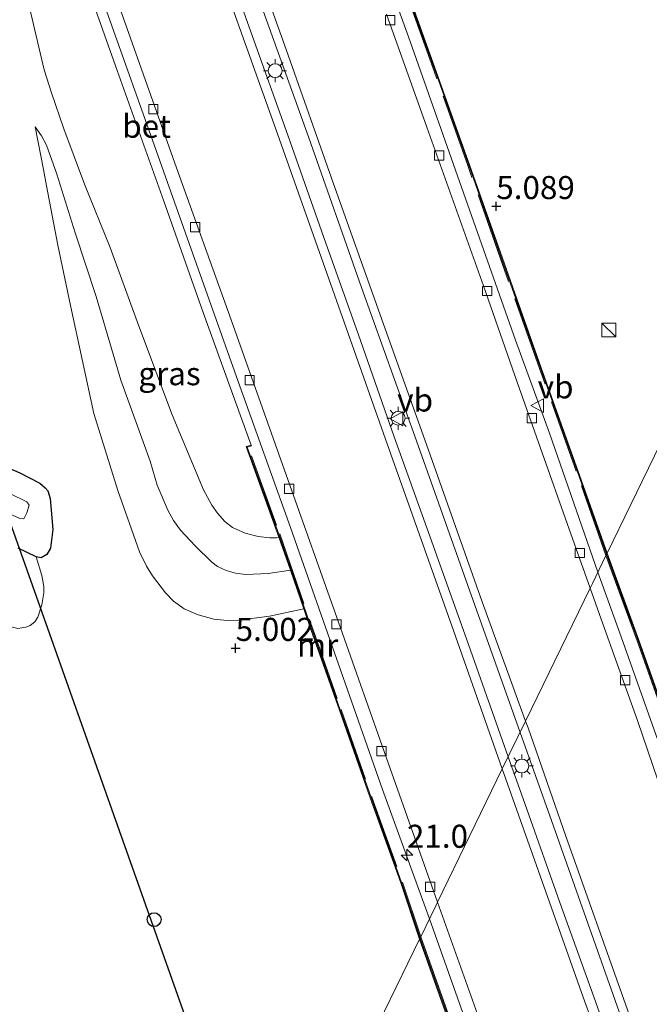
# Model space of a CAD drawing. Units: metres. Extents: x 59997 to 70012, y 437500 to 443753.
# Drawn here: x 61917 to 61986, y 438927 to 439034 of the extents above; entities that cross this region are included whole.
import ezdxf
from ezdxf.enums import TextEntityAlignment as Align

# ---------------------------------------------------------------- set-up
doc = ezdxf.new("R2010")
doc.units = ezdxf.units.M
doc.linetypes.add('IE-TERREINAFSCHEIDING', pattern=[10, 8, -2])
doc.layers.get('0').update_dxf_attribs({"lineweight": 25})
for name, color, linetype, lineweight in [('B-ME-AM-KILOMETR-S-B1', 7, 'Continuous', 18), ('B-ME-BV-GELEIDECONSTRUCTIE-GELEIDERAIL-L-B1', 213, 'BV-GELEIDERAIL', 18), ('B-ME-GW-KRUINLIJN-L-B1', 93, 'Continuous', 18), ('B-ME-GW-TEENLIJN-L-B1', 93, 'Continuous', 18), ('B-ME-IE-GRASLAND-GV-B6', 93, 'Continuous', 18), ('B-ME-IE-HULPGEOMETRIE-L-B1', 53, 'Continuous', 18), ('B-ME-IE-INRICHTINGSELEMENT-S-B1', 253, 'Continuous', 18), ('B-ME-IE-MEUBILAIR_WEGMEUBILAIR-LICHTMAST-S-B1', 8, 'Continuous', 18), ('B-ME-IE-TERREINAFSCHEIDING-RASTERHEKWERK-L-B1', 8, 'IE-TERREINAFSCHEIDING', 18), ('B-ME-MW-MUUR-GV-B6', 8, 'IE-TERREINAFSCHEIDING-KUNSTMATIG', 18), ('B-ME-OG-WATER-GV-B6', 153, 'Continuous', 18), ('B-ME-VH-VERH_SOORT-BETON-OVERIG-GV-B6', 8, 'IE-TERREINAFSCHEIDING-NATUURLIJK-HOUTWAL', 18), ('B-ME-VH-VERH_SOORT-BITUMEN-GV-B6', 8, 'IE-TERREINAFSCHEIDING-NATUURLIJK-HOUTWAL', 18), ('B-ME-VV-KOLK-S-B1', 8, 'Continuous', 18), ('B-ME-VW-MEUBILAIR_WEGMEUBILAIR-VERKEERSBORD-S-B1', 8, 'Continuous', 18)]:
    doc.layers.add(name, color=color, linetype=linetype, lineweight=lineweight)
for name, color, linetype in [('B-ME-GW-HOOGTEPUNT-S-B1', 10, 'Continuous'), ('B-ME-GW-INSTEEKWATERGANG-L-B1', 10, 'Continuous'), ('B-ME-KL-ELEKTRICITEIT-HOOGSP-L-B1', 10, 'Continuous'), ('B-ME-KL-KABEL-HOOGSPANNINGSMAST-S-B1', 10, 'Continuous')]:
    doc.layers.add(name, color=color, linetype=linetype)
doc.styles.add('NLCS-ISO', font='NLCS-ISO.TTF')
doc.linetypes.add('BV-GELEIDERAIL', pattern='A,10,-3,[108,NLCS.SHX,S=1,R=0,X=0,Y=0],-3', length=16)
doc.linetypes.add('IE-TERREINAFSCHEIDING-KUNSTMATIG', pattern='A,4,[82,NLCS.SHX,S=0.75,R=90,X=0,Y=0],4,-2', length=10)
doc.linetypes.add('IE-TERREINAFSCHEIDING-NATUURLIJK-HOUTWAL', pattern='A,7,-1.5,[67,NLCS.SHX,S=0.75,R=45,X=0,Y=0],-1.5,7,-1.5,[70,NLCS.SHX,S=0.75,R=0,X=0,Y=0],-1.5', length=20)

# ---------------------------------------------------------------- blocks, each defined once
blk = doc.blocks.new('hecto')
for p, q in [((0, 0.625), (-0.625, 0)), ((0, -0.625), (0, 0.625)), ((-0.625, 0), (0.625, 0)), ((0.625, 0), (0, -0.625))]:
    blk.add_line(p, q)
blk = doc.blocks.new('hoogtepunt')
for p, q in [((-0.5, 0), (0.5, 0)), ((0, 0.5), (0, -0.5))]:
    blk.add_line(p, q)
blk = doc.blocks.new('dtb')
blk.add_circle((0, 0), 0.75)
blk = doc.blocks.new('kast')
blk.add_line((-0.75, -0.75), (0.75, 0.75))
blk.add_lwpolyline([(-0.75, 0.75), (0.75, 0.75), (0.75, -0.75), (-0.75, -0.75)], close=True)
blk = doc.blocks.new('lantaarnpaal')
for p, q in [((0, 0.75), (0, 1.25)), ((-0.75, 0), (-1.25, 0)), ((-0.88, 0.88), (-0.53, 0.53)), ((0.53, 0.53), (0.88, 0.88)), ((0.75, 0), (1.25, 0)), ((-0.53, -0.53), (-0.88, -0.88)), ((0, -0.75), (0, -1.25)), ((0.53, -0.53), (0.88, -0.88))]:
    blk.add_line(p, q)
blk.add_circle((0, 0), 0.75)
blk = doc.blocks.new('kolk')
blk.add_lwpolyline([(-0.5, -0.5), (0.5, -0.5), (0.5, 0.5), (-0.5, 0.5)], close=True)
blk = doc.blocks.new('verkeersbord')
for p, q in [((0, 0.75), (-0.75, -0.625)), ((0.75, -0.625), (0, 0.75)), ((-0.75, -0.625), (0.75, -0.625))]:
    blk.add_line(p, q)

msp = doc.modelspace()

# ---------------------------------------------------------------- linework, layer by layer
at = {"layer": 'B-ME-BV-GELEIDECONSTRUCTIE-GELEIDERAIL-L-B1'}
for points in [[(61971.71, 438956.563, 11.128), (61966.041, 438972.474, 10.639), (61960.483, 438988.17, 10.084), (61954.512, 439004.797, 9.61), (61948.763, 439021.119, 8.95), (61943.541, 439035.69, 8.455), (61936.616, 439055.246, 7.79), (61931.217, 439070.376, 7.219), (61926.233, 439084.482, 6.887), (61922.653, 439094.503, 6.724), (61918.245, 439106.863, 6.593), (61912.751, 439122.436, 6.472), (61908.022, 439135.761, 6.392), (61901.833, 439153.151, 6.262), (61897.432, 439165.463, 6.291), (61893.096, 439177.621, 6.232), (61888.946, 439189.43, 6.241), (61885.277, 439199.585, 6.228)], [(61970.417, 438953.902, 11.086), (61966.105, 438966.079, 10.767), (61962.101, 438977.328, 10.422), (61958.071, 438988.589, 10.053), (61954.155, 438999.766, 9.65), (61950.431, 439010.223, 9.251), (61946.542, 439021.296, 8.856), (61942.507, 439032.514, 8.549), (61938.879, 439042.818, 8.192), (61934.894, 439054.043, 7.76), (61931.359, 439063.966, 7.382), (61927.575, 439074.682, 7.083), (61923.684, 439085.525, 6.861), (61920.006, 439095.853, 6.6), (61916.353, 439106.139, 6.533), (61912.186, 439117.818, 6.39), (61907.175, 439131.706, 6.374), (61902.759, 439144.178, 6.252), (61898.612, 439155.449, 6.273), (61894.309, 439166.811, 6.252), (61890.466, 439176.728, 6.252), (61886.559, 439186.706, 6.231), (61882.226, 439197.683, 6.243)], [(61961.888, 438936.353, 11.216), (61956.79, 438950.381, 10.938), (61952.263, 438963.236, 10.477), (61946.817, 438978.767, 9.98), (61941.127, 438994.611, 9.397), (61936.213, 439008.451, 8.922), (61931.047, 439023.001, 8.403), (61925.336, 439039.091, 7.799), (61919.333, 439055.931, 7.275), (61914.381, 439070.064, 6.918), (61909.338, 439084.005, 6.578), (61904.046, 439098.951, 6.341), (61898.475, 439114.757, 6.195), (61892.862, 439129.856, 6.017), (61888.281, 439142.454, 5.655), (61885.201, 439150.4, 5.158)], [(61917.564, 439150.512, 5.94), (61919.693, 439144.273, 6.152), (61921.902, 439138.009, 6.232), (61924.768, 439129.766, 6.253), (61927.801, 439121.35, 6.332), (61930.977, 439112.382, 6.336), (61933.912, 439104.118, 6.52), (61937.293, 439094.697, 6.646), (61942.042, 439081.186, 6.883), (61946.809, 439067.96, 7.358), (61950.854, 439056.556, 7.69), (61955.194, 439044.232, 8.131), (61959.79, 439031.454, 8.587), (61965.13, 439016.273, 9.139), (61971.221, 438999.072, 9.71), (61974.905, 438989.004, 10.046), (61980.158, 438973.946, 10.433)], [(62046.902, 438786.947, 13.058), (62043.73, 438795.857, 13.049), (62039.142, 438808.158, 13.016), (62033.519, 438824.129, 13.021), (62028.13, 438839.094, 12.963), (62022.077, 438855.955, 12.896), (62016.988, 438870.233, 12.685), (62011.854, 438884.637, 12.502), (62006.504, 438899.793, 12.301), (62000.646, 438916.403, 11.969), (61994.707, 438933.174, 11.581), (61988.234, 438951.236, 11.077), (61982.679, 438966.911, 10.683), (61980.158, 438973.946, 10.433)], [(62029.748, 438793.323, 13.305), (62029.652, 438793.578, 13.303), (62025.227, 438805.853, 13.303), (62020.346, 438819.399, 13.236), (62015.35, 438833.544, 13.164), (62009.174, 438851.13, 13.078), (62003.264, 438867.888, 12.962), (61998.069, 438882.601, 12.742), (61992.487, 438898.185, 12.454), (61986.221, 438915.657, 12.103), (61980.761, 438931.058, 11.767), (61975.103, 438946.993, 11.422), (61971.71, 438956.563, 11.128)], [(61970.417, 438953.902, 11.086), (61972.445, 438948.239, 11.249), (61976.018, 438938.126, 11.508), (61979.884, 438927.381, 11.796), (61984.437, 438914.501, 12.079), (61988.508, 438903.237, 12.348), (61992.216, 438892.674, 12.473), (61996.171, 438881.571, 12.626), (62000.097, 438870.587, 12.804), (62003.818, 438860.052, 12.833), (62008.942, 438845.811, 12.958), (62014.023, 438831.66, 12.982), (62017.836, 438821.134, 13.054), (62023.575, 438804.932, 13.097), (62027.537, 438794.216, 13.089)], [(62009.805, 438801.388, 13.251), (62008.775, 438804.2, 13.238), (62005.763, 438812.641, 13.262), (62001.624, 438824.165, 13.157), (61996.688, 438838.141, 12.994), (61992.129, 438850.867, 12.744), (61986.928, 438865.495, 12.562), (61981.468, 438881.003, 12.355), (61976.368, 438895.478, 12.149), (61971.881, 438908.133, 11.918), (61966.142, 438924.3, 11.539), (61961.888, 438936.353, 11.216)]]:
    msp.add_polyline3d(points, dxfattribs=at)
at = {"layer": 'B-ME-GW-INSTEEKWATERGANG-L-B1'}
msp.add_polyline3d([(61916.312, 438985.223, 5.112), (61917.476, 438984.685, 5.111), (61919.636, 438983.563, 5.094), (61920.208, 438983.06, 5.094), (61920.498, 438982.738, 5.094), (61920.754, 438981.927, 5.094), (61921.052, 438978.539, 5.073), (61920.786, 438976.538, 5.069), (61920.379, 438975.844, 5.094), (61919.767, 438975.493, 5.094), (61919.234, 438975.594, 5.102), (61917.281, 438976.541, 5.09)], dxfattribs=at)
at = {"layer": 'B-ME-GW-KRUINLIJN-L-B1'}
for points in [[(61900.486, 439103.035, 5.351), (61901.624, 439101.092, 5.529), (61902.166, 439099.697, 5.534), (61904.436, 439092.35, 5.582), (61907.03, 439085.391, 5.654), (61911.477, 439072.631, 5.98), (61915.507, 439061.085, 6.292), (61918.668, 439052.158, 6.59), (61920.678, 439047.385, 6.791), (61923.51, 439041.077, 6.912), (61928.006, 439028.322, 7.45), (61933.084, 439014.157, 7.861), (61937.345, 439002.097, 8.34), (61941.502, 438990.59, 8.743), (61942.557, 438987.713, 8.848)], [(61946.8, 438974.164, 6.759), (61944.386, 438973.784, 6.761), (61941.978, 438973.677, 6.748), (61940.863, 438973.811, 6.807), (61939.837, 438974.101, 6.824), (61938.908, 438974.529, 6.849), (61938.275, 438975.03, 6.824), (61936.481, 438976.789, 6.795), (61934.873, 438978.49, 6.732), (61934.13, 438979.533, 6.761), (61933.516, 438980.653, 6.795), (61932.365, 438983.376, 6.744), (61931.594, 438985.964, 6.58), (61928.427, 438994.732, 6.278), (61925.743, 439003.805, 6.009), (61923.475, 439010.735, 5.74), (61921.484, 439017.089, 5.535), (61920.357, 439020.215, 5.472), (61919.825, 439021.218, 5.4), (61919.13, 439022.194, 5.296)]]:
    msp.add_polyline3d(points, dxfattribs=at)
at = {"layer": 'B-ME-GW-TEENLIJN-L-B1'}
for points in [[(61917.491, 439039.47, 5.297), (61920.101, 439028.38, 5.267), (61920.907, 439025.887, 5.384), (61922.24, 439022.005, 5.598), (61924.472, 439015.996, 5.85), (61927.276, 439009.131, 5.972), (61930.319, 439000.713, 6.4), (61933.992, 438990.985, 6.74), (61937.375, 438982.864, 6.845), (61938.29, 438981.187, 6.871), (61938.906, 438980.327, 6.917), (61939.695, 438979.414, 6.925), (61940.542, 438978.781, 6.934), (61941.901, 438978.164, 7.001), (61943.31, 438977.813, 7.03), (61944.574, 438977.638, 7.018), (61945.291, 438977.664, 7.03), (61945.566, 438977.709, 7.023)], [(61948.261, 438969.954, 5.123), (61944.529, 438969.174, 5.171), (61941.223, 438968.723, 5.177), (61939.952, 438968.699, 5.188), (61938.487, 438968.847, 5.134), (61936.801, 438969.316, 5.09), (61935.303, 438969.972, 5.08), (61934.136, 438970.785, 5.036), (61933.276, 438971.707, 5.031), (61931.851, 438973.548, 5.042), (61931.196, 438974.569, 5.107), (61930.452, 438976.144, 5.171), (61928.087, 438982.784, 5.236), (61925.5, 438991.144, 5.166), (61922.954, 439002.85, 5.296), (61921.585, 439009.389, 5.301), (61920.369, 439015.796, 5.285), (61920.042, 439017.586, 5.328), (61919.13, 439022.194, 5.296)], [(61919.234, 438975.594, 5.102), (61919.847, 438973.552, 5.206), (61920.06, 438972.374, 5.195), (61920.062, 438971.691, 5.206), (61919.843, 438970.378, 5.213), (61919.401, 438969.04, 5.213), (61919.093, 438968.531, 5.22), (61918.592, 438968.14, 5.227), (61918.113, 438967.962, 5.216), (61917.247, 438967.824, 5.224), (61916.517, 438968.001, 5.191), (61910.876, 438970.233, 5.213), (61903.98, 438973.273, 5.123), (61897.905, 438976.302, 5.119), (61891.239, 438979.77, 5.26), (61884.917, 438983.52, 5.324), (61882.91, 438984.622, 5.346), (61879.885, 438986.038, 5.382), (61874.232, 438988.604, 5.332), (61869.88, 438990.732, 5.252), (61869.103, 438991.194, 5.26), (61868.522, 438991.682, 5.202), (61867.378, 438993.378, 5.098)]]:
    msp.add_polyline3d(points, dxfattribs=at)
at = {"layer": 'B-ME-IE-GRASLAND-GV-B6'}
for points in [[(62015.867, 439047.421, 5.065), (62007.404, 439030.008, 5.093), (61988.84, 438991.81, 4.9823), (61981.151, 438975.99, 5.123), (61977.991, 438984.95, 5.204), (61974.005, 438996.081, 5.196), (61970.008, 439007.349, 5.123), (61966.232, 439018.074, 5.123), (61962.618, 439028.219, 5.123), (61959.168, 439037.837, 5.191)], [(62030.637, 438836.671, 4.968), (62026.355, 438848.883, 5.027), (62022.527, 438859.587, 5.015), (62017.251, 438874.223, 4.998), (62011.772, 438890.061, 5.029), (62005.54, 438907.55, 5.086), (62000.366, 438921.954, 5.129), (61994.657, 438937.887, 5.077), (61989.947, 438951.5, 5.116), (61984.602, 438966.569, 5.059), (61981.151, 438975.99, 5.123), (61988.84, 438991.81, 4.9823), (62007.404, 439030.008, 5.093), (62015.867, 439047.421, 5.065)], [(61923.51, 439041.077, 6.912), (61928.006, 439028.322, 7.45), (61933.084, 439014.157, 7.861), (61937.345, 439002.097, 8.34), (61941.502, 438990.59, 8.743), (61942.557, 438987.713, 8.848), (61941.998, 438987.552, 8.79), (61944.403, 438980.936, 7.788), (61945.566, 438977.709, 7.023), (61945.291, 438977.664, 7.03), (61944.574, 438977.638, 7.018), (61943.31, 438977.813, 7.03), (61941.901, 438978.164, 7.001), (61940.542, 438978.781, 6.934), (61939.695, 438979.414, 6.925), (61938.906, 438980.327, 6.917), (61938.29, 438981.187, 6.871), (61937.375, 438982.864, 6.845), (61933.992, 438990.985, 6.74), (61930.319, 439000.713, 6.4), (61927.276, 439009.131, 5.972), (61924.472, 439015.996, 5.85), (61922.24, 439022.005, 5.598), (61920.907, 439025.887, 5.384), (61920.101, 439028.38, 5.267), (61917.491, 439039.47, 5.297)], [(61917.491, 439039.47, 5.297), (61920.101, 439028.38, 5.267), (61920.907, 439025.887, 5.384), (61922.24, 439022.005, 5.598), (61924.472, 439015.996, 5.85), (61927.276, 439009.131, 5.972), (61930.319, 439000.713, 6.4), (61933.992, 438990.985, 6.74), (61937.375, 438982.864, 6.845), (61938.29, 438981.187, 6.871), (61938.906, 438980.327, 6.917), (61939.695, 438979.414, 6.925), (61940.542, 438978.781, 6.934), (61941.901, 438978.164, 7.001), (61943.31, 438977.813, 7.03), (61944.574, 438977.638, 7.018), (61945.291, 438977.664, 7.03), (61945.566, 438977.709, 7.023), (61946.8, 438974.164, 6.759), (61944.386, 438973.784, 6.761), (61941.978, 438973.677, 6.748), (61940.863, 438973.811, 6.807), (61939.837, 438974.101, 6.824), (61938.908, 438974.529, 6.849), (61938.275, 438975.03, 6.824), (61936.481, 438976.789, 6.795), (61934.873, 438978.49, 6.732), (61934.13, 438979.533, 6.761), (61933.516, 438980.653, 6.795), (61932.365, 438983.376, 6.744), (61931.594, 438985.964, 6.58), (61928.427, 438994.732, 6.278), (61925.743, 439003.805, 6.009), (61923.475, 439010.735, 5.74), (61921.484, 439017.089, 5.535), (61920.357, 439020.215, 5.472), (61919.825, 439021.218, 5.4), (61919.13, 439022.194, 5.296), (61920.042, 439017.586, 5.328), (61920.369, 439015.796, 5.285), (61921.585, 439009.389, 5.301), (61922.954, 439002.85, 5.296), (61925.5, 438991.144, 5.166), (61928.087, 438982.784, 5.236), (61930.452, 438976.144, 5.171), (61931.196, 438974.569, 5.107), (61931.851, 438973.548, 5.042), (61933.276, 438971.707, 5.031), (61934.136, 438970.785, 5.036), (61935.303, 438969.972, 5.08), (61936.801, 438969.316, 5.09), (61938.487, 438968.847, 5.134), (61939.952, 438968.699, 5.188), (61941.223, 438968.723, 5.177), (61944.529, 438969.174, 5.171), (61948.261, 438969.954, 5.123), (61949.036, 438967.719, 5.049), (61952.126, 438958.973, 5.083), (61955.459, 438949.476, 5.031), (61958.77, 438940.253, 5.031), (61960.811, 438934.137, 5.031), (61949.435, 438910.729, 4.852)], [(61946.8, 438974.164, 6.759), (61948.261, 438969.954, 5.123), (61944.529, 438969.174, 5.171), (61941.223, 438968.723, 5.177), (61939.952, 438968.699, 5.188), (61938.487, 438968.847, 5.134), (61936.801, 438969.316, 5.09), (61935.303, 438969.972, 5.08), (61934.136, 438970.785, 5.036), (61933.276, 438971.707, 5.031), (61931.851, 438973.548, 5.042), (61931.196, 438974.569, 5.107), (61930.452, 438976.144, 5.171), (61928.087, 438982.784, 5.236), (61925.5, 438991.144, 5.166), (61922.954, 439002.85, 5.296), (61921.585, 439009.389, 5.301), (61920.369, 439015.796, 5.285), (61920.042, 439017.586, 5.328), (61919.13, 439022.194, 5.296), (61919.825, 439021.218, 5.4), (61920.357, 439020.215, 5.472), (61921.484, 439017.089, 5.535), (61923.475, 439010.735, 5.74), (61925.743, 439003.805, 6.009), (61928.427, 438994.732, 6.278), (61931.594, 438985.964, 6.58), (61932.365, 438983.376, 6.744), (61933.516, 438980.653, 6.795), (61934.13, 438979.533, 6.761), (61934.873, 438978.49, 6.732), (61936.481, 438976.789, 6.795), (61938.275, 438975.03, 6.824), (61938.908, 438974.529, 6.849), (61939.837, 438974.101, 6.824), (61940.863, 438973.811, 6.807), (61941.978, 438973.677, 6.748), (61944.386, 438973.784, 6.761), (61946.8, 438974.164, 6.759)], [(61916.312, 438985.223, 5.112), (61917.476, 438984.685, 5.111), (61919.636, 438983.563, 5.094), (61920.208, 438983.06, 5.094), (61920.498, 438982.738, 5.094), (61920.754, 438981.927, 5.094), (61921.052, 438978.539, 5.073), (61920.786, 438976.538, 5.069), (61920.379, 438975.844, 5.094), (61919.767, 438975.493, 5.094), (61919.234, 438975.594, 5.102), (61917.281, 438976.541, 5.09)], [(61917.247, 438967.824, 5.224), (61918.113, 438967.962, 5.216), (61918.592, 438968.14, 5.227), (61919.093, 438968.531, 5.22), (61919.401, 438969.04, 5.213), (61919.843, 438970.378, 5.213), (61920.062, 438971.691, 5.206), (61920.06, 438972.374, 5.195), (61919.847, 438973.552, 5.206), (61919.234, 438975.594, 5.102), (61919.767, 438975.493, 5.094), (61920.379, 438975.844, 5.094), (61920.786, 438976.538, 5.069), (61921.052, 438978.539, 5.073), (61920.754, 438981.927, 5.094), (61920.498, 438982.738, 5.094), (61920.208, 438983.06, 5.094), (61919.636, 438983.563, 5.094), (61917.476, 438984.685, 5.111), (61916.312, 438985.223, 5.112)], [(61912.013, 438982.194, 3.92), (61917.453, 438979.752, 4.01), (61917.895, 438979.717, 4.016), (61918.219, 438980.35, 4.01), (61918.477, 438981.178, 4.04), (61918.231, 438981.571, 4.024), (61912.89, 438984.158, 3.992)], [(61917.281, 438976.541, 5.09), (61919.234, 438975.594, 5.102)], [(61919.234, 438975.594, 5.102), (61919.847, 438973.552, 5.206), (61920.06, 438972.374, 5.195), (61920.062, 438971.691, 5.206), (61919.843, 438970.378, 5.213), (61919.401, 438969.04, 5.213), (61919.093, 438968.531, 5.22), (61918.592, 438968.14, 5.227), (61918.113, 438967.962, 5.216), (61917.247, 438967.824, 5.224)], [(61949.435, 438910.729, 4.852), (61960.811, 438934.137, 5.031), (61963.426, 438926.818, 5.022)]]:
    msp.add_polyline3d(points, dxfattribs=at)
at = {"layer": 'B-ME-IE-HULPGEOMETRIE-L-B1'}
msp.add_polyline3d([(61988.84, 438991.81, 4.9823), (61981.151, 438975.99, 5.123), (61981.091, 438975.865, 9.854), (61981.03, 438975.74, 9.857), (61979.559, 438972.713, 9.715), (61979.314, 438972.209, 9.762), (61972.309, 438957.795, 10.249), (61969.785, 438952.602, 10.335), (61962.756, 438938.14, 10.396), (61962.578, 438937.773, 10.369), (61960.933, 438934.388, 10.694), (61960.872, 438934.262, 10.697), (61960.811, 438934.137, 5.031), (61949.435, 438910.729, 4.852)], dxfattribs=at)
at = {"layer": 'B-ME-IE-TERREINAFSCHEIDING-RASTERHEKWERK-L-B1'}
for points in [[(61981.03, 438975.74, 9.857), (61977.803, 438984.883, 9.519), (61973.817, 438996.014, 9.105), (61969.819, 439007.282, 8.766), (61966.044, 439018.007, 8.433), (61962.429, 439028.152, 8.025), (61958.979, 439037.77, 7.653), (61955.533, 439047.627, 7.323), (61950.994, 439060.279, 6.915), (61948.11, 439068.359, 6.624), (61944.461, 439078.706, 6.273), (61940.919, 439088.521, 6.042), (61937.4, 439098.5, 5.862), (61933.836, 439108.522, 5.661), (61930.023, 439119.166, 5.613), (61926.427, 439129.259, 5.505), (61923.365, 439137.964, 5.539)], [(61942.571, 438986.559, 9.153), (61945.647, 438978.099, 9.349), (61949.225, 438967.785, 9.706), (61952.315, 438959.039, 9.976), (61955.648, 438949.543, 10.276), (61958.959, 438940.319, 10.549), (61960.933, 438934.388, 10.694)], [(61981.03, 438975.74, 9.857), (61984.414, 438966.501, 10.131), (61989.758, 438951.434, 10.656), (61994.469, 438937.82, 10.879), (62000.178, 438921.886, 11.265), (62005.351, 438907.483, 11.53), (62011.584, 438889.995, 11.807), (62017.063, 438874.157, 11.945), (62022.339, 438859.52, 12.13), (62026.166, 438848.816, 12.134), (62030.449, 438836.605, 12.26), (62036.451, 438819.625, 12.265), (62041.518, 438805.381, 12.302), (62046.879, 438790.825, 12.294), (62049.38, 438784.165, 12.321)], [(61972.852, 438901.311, 11.473), (61970.661, 438907.25, 11.416), (61967.349, 438916.414, 11.203), (61963.615, 438926.885, 10.922), (61960.933, 438934.388, 10.694)]]:
    msp.add_polyline3d(points, dxfattribs=at)
at = {"layer": 'B-ME-KL-ELEKTRICITEIT-HOOGSP-L-B1'}
msp.add_polyline3d([(61944.4068, 438900.3835, 55.6658), (61816.925, 439260.016, 55.951), (61702.453, 439583.493, 55.951), (61690.3479, 439617.5855, 56.0365)], dxfattribs=at)
at = {"layer": 'B-ME-MW-MUUR-GV-B6'}
for points in [[(61959.168, 439037.837, 5.191), (61962.618, 439028.219, 5.123), (61966.232, 439018.074, 5.123), (61970.008, 439007.349, 5.123), (61974.005, 438996.081, 5.196), (61977.991, 438984.95, 5.204), (61981.151, 438975.99, 5.123)], [(61981.151, 438975.99, 5.123), (61981.091, 438975.865, 9.854), (61977.897, 438984.916, 9.519), (61973.911, 438996.048, 9.105), (61969.914, 439007.316, 8.766), (61966.138, 439018.04, 8.433), (61962.524, 439028.185, 8.025), (61959.073, 439037.803, 7.653)], [(61942.585, 438987.617, 9.127), (61942.128, 438987.485, 9.133), (61945.553, 438978.065, 9.349), (61949.131, 438967.752, 9.706), (61952.22, 438959.006, 9.976), (61955.554, 438949.509, 10.276), (61958.864, 438940.286, 10.549), (61960.872, 438934.262, 10.697), (61960.811, 438934.137, 5.031), (61958.77, 438940.253, 5.031), (61955.459, 438949.476, 5.031), (61952.126, 438958.973, 5.083), (61949.036, 438967.719, 5.049), (61948.261, 438969.954, 5.123), (61946.8, 438974.164, 6.759), (61945.566, 438977.709, 7.023), (61944.403, 438980.936, 7.788), (61941.998, 438987.552, 8.79), (61942.557, 438987.713, 8.848), (61942.585, 438987.617, 9.127)], [(62030.543, 438836.638, 12.26), (62026.261, 438848.849, 12.134), (62022.433, 438859.554, 12.13), (62017.157, 438874.19, 11.945), (62011.678, 438890.028, 11.807), (62005.446, 438907.517, 11.53), (62000.272, 438921.92, 11.265), (61994.563, 438937.854, 10.879), (61989.852, 438951.467, 10.656), (61984.508, 438966.535, 10.131), (61981.091, 438975.865, 9.854), (61981.151, 438975.99, 5.123), (61984.602, 438966.569, 5.059), (61989.947, 438951.5, 5.116), (61994.657, 438937.887, 5.077), (62000.366, 438921.954, 5.129), (62005.54, 438907.55, 5.086), (62011.772, 438890.061, 5.029), (62017.251, 438874.223, 4.998), (62022.527, 438859.587, 5.015), (62026.355, 438848.883, 5.027), (62030.637, 438836.671, 4.968)], [(61973.232, 438901.373, 11.459), (61973.273, 438901.282, 11.271), (61972.739, 438901.04, 11.175), (61970.701, 438906.563, 10.114), (61970.473, 438907.182, 9.974), (61969.362, 438910.255, 9.172), (61968.284, 438913.238, 8.837), (61967.161, 438916.346, 7.706), (61965.108, 438922.103, 5.075), (61963.426, 438926.818, 5.022), (61960.811, 438934.137, 5.031), (61960.872, 438934.262, 10.697), (61963.52, 438926.851, 10.922), (61967.255, 438916.38, 11.203), (61970.567, 438907.216, 11.416), (61972.796, 438901.176, 11.473), (61973.232, 438901.373, 11.459)]]:
    msp.add_polyline3d(points, dxfattribs=at)
at = {"layer": 'B-ME-OG-WATER-GV-B6'}
msp.add_polyline3d([(61912.89, 438984.158, 3.992), (61918.231, 438981.571, 4.024), (61918.477, 438981.178, 4.04), (61918.219, 438980.35, 4.01), (61917.895, 438979.717, 4.016), (61917.453, 438979.752, 4.01), (61912.013, 438982.194, 3.92)], dxfattribs=at)
at = {"layer": 'B-ME-VH-VERH_SOORT-BETON-OVERIG-GV-B6'}
for points in [[(61940.974, 439045.655, 7.34), (61946.332, 439030.599, 7.896), (61951.44, 439016.135, 8.355), (61956.152, 439002.943, 8.852), (61961.962, 438986.648, 9.371), (61967.603, 438970.709, 9.936), (61972.309, 438957.795, 10.249)], [(61962.756, 438938.14, 10.396), (61962.578, 438937.773, 10.369), (61960.933, 438934.388, 10.694), (61960.872, 438934.262, 10.697), (61958.864, 438940.286, 10.549), (61955.554, 438949.509, 10.276), (61952.22, 438959.006, 9.976), (61949.131, 438967.752, 9.706), (61945.553, 438978.065, 9.349), (61942.128, 438987.485, 9.133), (61942.585, 438987.617, 9.127), (61942.557, 438987.713, 8.848), (61941.502, 438990.59, 8.743), (61937.345, 439002.097, 8.34), (61933.084, 439014.157, 7.861), (61928.006, 439028.322, 7.45), (61923.51, 439041.077, 6.912)], [(61927.071, 439038.581, 7.09), (61934.451, 439017.782, 7.876), (61940.187, 439001.792, 8.488), (61946.363, 438984.476, 9.028), (61952.01, 438968.528, 9.532), (61957.416, 438953.264, 10.084), (61962.756, 438938.14, 10.396)], [(61959.073, 439037.803, 7.653), (61962.524, 439028.185, 8.025), (61966.138, 439018.04, 8.433), (61969.914, 439007.316, 8.766), (61973.911, 438996.048, 9.105), (61977.897, 438984.916, 9.519), (61981.091, 438975.865, 9.854), (61981.03, 438975.74, 9.857), (61979.559, 438972.713, 9.715), (61979.314, 438972.209, 9.762), (61976.821, 438979.205, 9.559), (61971.382, 438994.533, 8.995), (61967.74, 439004.958, 8.694), (61961.603, 439022.173, 8.055), (61957.215, 439034.421, 7.637)], [(61972.309, 438957.795, 10.249), (61969.785, 438952.602, 10.335), (61964.511, 438967.617, 9.969), (61957.105, 438988.362, 9.243), (61951.596, 439004.004, 8.637), (61945.391, 439021.443, 8.067), (61940.445, 439035.285, 7.659)], [(61987.21, 438949.774, 10.416), (61984.436, 438957.838, 10.253), (61980.851, 438967.817, 9.859), (61979.314, 438972.209, 9.762), (61979.559, 438972.713, 9.715), (61981.03, 438975.74, 9.857), (61984.414, 438966.501, 10.131), (61989.758, 438951.434, 10.656)], [(62030.449, 438836.605, 12.26), (62026.166, 438848.816, 12.134), (62022.339, 438859.52, 12.13), (62017.063, 438874.157, 11.945), (62011.584, 438889.995, 11.807), (62005.351, 438907.483, 11.53), (62000.178, 438921.886, 11.265), (61994.469, 438937.82, 10.879), (61989.758, 438951.434, 10.656), (61984.414, 438966.501, 10.131), (61981.03, 438975.74, 9.857), (61981.091, 438975.865, 9.854), (61984.508, 438966.535, 10.131), (61989.852, 438951.467, 10.656), (61994.563, 438937.854, 10.879), (62000.272, 438921.92, 11.265), (62005.446, 438907.517, 11.53), (62011.678, 438890.028, 11.807), (62017.157, 438874.19, 11.945), (62022.433, 438859.554, 12.13), (62026.261, 438848.849, 12.134), (62030.543, 438836.638, 12.26)], [(62011.777, 438834.738, 12.156), (62007.815, 438845.712, 12.159), (62005.667, 438851.661, 12.161), (61999.817, 438868.18, 12.026), (61996.236, 438878.314, 11.94), (61991.905, 438890.421, 11.743), (61988.134, 438900.998, 11.532), (61982.816, 438916.119, 11.237), (61978.54, 438927.867, 11.015), (61973.492, 438942.148, 10.62), (61969.785, 438952.602, 10.335), (61972.309, 438957.795, 10.249), (61972.577, 438957.058, 10.267), (61976.662, 438945.315, 10.665), (61983.13, 438927.097, 11.087), (61988.749, 438911.373, 11.457), (61994.452, 438895.241, 11.764), (62000.769, 438877.692, 12.057), (62006.298, 438861.924, 12.23), (62011.249, 438847.941, 12.331), (62016.782, 438832.329, 12.393)], [(61994.259, 438841.722, 12.103), (61988.29, 438858.175, 11.902), (61983.305, 438872.962, 11.748), (61979.33, 438883.952, 11.518), (61974.914, 438896.644, 11.388), (61973.273, 438901.282, 11.271), (61973.232, 438901.373, 11.459), (61972.796, 438901.176, 11.473), (61970.567, 438907.216, 11.416), (61967.255, 438916.38, 11.203), (61963.52, 438926.851, 10.922), (61960.872, 438934.262, 10.697), (61960.933, 438934.388, 10.694), (61962.578, 438937.773, 10.369), (61962.756, 438938.14, 10.396), (61968.553, 438921.968, 10.836), (61973.763, 438907.286, 11.142), (61979.582, 438890.994, 11.497), (61986.693, 438870.802, 11.819), (61993.805, 438850.61, 12.03), (62000.558, 438831.711, 12.333)]]:
    msp.add_polyline3d(points, dxfattribs=at)
at = {"layer": 'B-ME-VH-VERH_SOORT-BITUMEN-GV-B6'}
for points in [[(61957.215, 439034.421, 7.637), (61961.603, 439022.173, 8.055), (61967.74, 439004.958, 8.694), (61971.382, 438994.533, 8.995), (61976.821, 438979.205, 9.559), (61979.314, 438972.209, 9.762), (61972.309, 438957.795, 10.249), (61967.603, 438970.709, 9.936), (61961.962, 438986.648, 9.371), (61956.152, 439002.943, 8.852), (61951.44, 439016.135, 8.355), (61946.332, 439030.599, 7.896), (61940.974, 439045.655, 7.34)], [(61940.445, 439035.285, 7.659), (61945.391, 439021.443, 8.067), (61951.596, 439004.004, 8.637), (61957.105, 438988.362, 9.243), (61964.511, 438967.617, 9.969), (61969.785, 438952.602, 10.335), (61962.756, 438938.14, 10.396), (61957.416, 438953.264, 10.084), (61952.01, 438968.528, 9.532), (61946.363, 438984.476, 9.028), (61940.187, 439001.792, 8.488), (61934.451, 439017.782, 7.876), (61927.071, 439038.581, 7.09)], [(62016.782, 438832.329, 12.393), (62011.249, 438847.941, 12.331), (62006.298, 438861.924, 12.23), (62000.769, 438877.692, 12.057), (61994.452, 438895.241, 11.764), (61988.749, 438911.373, 11.457), (61983.13, 438927.097, 11.087), (61976.662, 438945.315, 10.665), (61972.577, 438957.058, 10.267), (61972.309, 438957.795, 10.249), (61979.314, 438972.209, 9.762), (61980.851, 438967.817, 9.859), (61984.436, 438957.838, 10.253), (61987.21, 438949.774, 10.416), (61990.897, 438939.676, 10.694), (61994.787, 438928.657, 10.886), (61999.282, 438915.98, 11.328), (62002.772, 438906.275, 11.453), (62006.938, 438894.265, 11.659), (62011.527, 438881.385, 11.88), (62016.756, 438866.777, 12.01), (62021.972, 438852.071, 12.139), (62028.367, 438833.994, 12.283)], [(62000.558, 438831.711, 12.333), (61993.805, 438850.61, 12.03), (61986.693, 438870.802, 11.819), (61979.582, 438890.994, 11.497), (61973.763, 438907.286, 11.142), (61968.553, 438921.968, 10.836), (61962.756, 438938.14, 10.396), (61969.785, 438952.602, 10.335), (61973.492, 438942.148, 10.62), (61978.54, 438927.867, 11.015), (61982.816, 438916.119, 11.237), (61988.134, 438900.998, 11.532), (61991.905, 438890.421, 11.743), (61996.236, 438878.314, 11.94), (61999.817, 438868.18, 12.026), (62005.667, 438851.661, 12.161), (62007.815, 438845.712, 12.159), (62011.777, 438834.738, 12.156)]]:
    msp.add_polyline3d(points, dxfattribs=at)

# ---------------------------------------------------------------- block references
at = {"layer": 'B-ME-AM-KILOMETR-S-B1', "rotation": 90}
msp.add_blockref('hecto', (61959.443, 438943.268, 10.255), dxfattribs=at)
at = {"layer": 'B-ME-GW-HOOGTEPUNT-S-B1', "rotation": 90}
for p in [(61969.133, 439013.597, 5.089), (61969.133, 439013.597, 5.089), (61940.87, 438965.698, 5.002), (61940.87, 438965.698, 5.002)]:
    msp.add_blockref('hoogtepunt', p, dxfattribs=at)
at = {"layer": 'B-ME-IE-INRICHTINGSELEMENT-S-B1', "rotation": 90}
msp.add_blockref('kast', (61981.346, 439000.185, 5.004), dxfattribs=at)
at = {"layer": 'B-ME-IE-MEUBILAIR_WEGMEUBILAIR-LICHTMAST-S-B1', "rotation": 90}
for p in [(61945.1481, 439028.2984, 7.911), (61958.4976, 438990.6133, 9.2228), (61971.909, 438952.92, 10.443)]:
    msp.add_blockref('lantaarnpaal', p, dxfattribs=at)
at = {"layer": 'B-ME-KL-KABEL-HOOGSPANNINGSMAST-S-B1', "rotation": 90}
msp.add_blockref('dtb', (61932.026, 438936.262, 4.992), dxfattribs=at)
at = {"layer": 'B-ME-VV-KOLK-S-B1', "rotation": 90}
for p in [(61957.632, 439033.767, 7.613), (61931.937, 439024.137, 7.576), (61962.928, 439019.102, 8.114), (61936.489, 439011.34, 7.983), (61968.142, 439004.413, 8.652), (61942.389, 438994.747, 8.585), (61972.98, 438990.624, 9.114), (61946.681, 438982.956, 8.952), (61978.191, 438976.008, 9.645), (61951.807, 438968.28, 9.474), (61983.104, 438962.229, 10.051), (61956.676, 438954.525, 9.906), (61961.953, 438939.809, 10.302)]:
    msp.add_blockref('kolk', p, dxfattribs=at)
at = {"layer": 'B-ME-VW-MEUBILAIR_WEGMEUBILAIR-VERKEERSBORD-S-B1', "rotation": 90}
for p in [(61973.6206, 438991.9854, 9.0715), (61958.3884, 438990.5632, 9.2228)]:
    msp.add_blockref('verkeersbord', p, dxfattribs=at)

# ---------------------------------------------------------------- texts
at = {"layer": 'B-ME-AM-KILOMETR-S-B1', "ltscale": 0.2, "style": 'NLCS-ISO'}
msp.add_text('21.0', height=2.5, dxfattribs=at).set_placement((61959.443, 438943.268, 10.255), align=Align.BOTTOM_LEFT)
at = {"layer": 'B-ME-GW-HOOGTEPUNT-S-B1', "ltscale": 0.2, "style": 'NLCS-ISO'}
for s, p in [('5.089', (61969.133, 439013.597, 5.089)), ('5.089', (61969.133, 439013.597, 5.089)), ('5.002', (61940.87, 438965.698, 5.002)), ('5.002', (61940.87, 438965.698, 5.002))]:
    msp.add_text(s, height=2.5, dxfattribs=at).set_placement(p, align=Align.BOTTOM_LEFT)
at = {"layer": 'B-ME-IE-GRASLAND-GV-B6', "ltscale": 0.2, "style": 'NLCS-ISO'}
msp.add_text('gras', height=2.5, dxfattribs=at).set_placement((61933.6955, 438995.4465), align=Align.MIDDLE_CENTER)
at = {"layer": 'B-ME-MW-MUUR-GV-B6', "ltscale": 0.2, "style": 'NLCS-ISO'}
msp.add_text('mr', height=2.5, dxfattribs=at).set_placement((61949.7639, 438966.0092), align=Align.MIDDLE_CENTER)
at = {"layer": 'B-ME-VH-VERH_SOORT-BETON-OVERIG-GV-B6', "ltscale": 0.2, "style": 'NLCS-ISO'}
msp.add_text('bet', height=2.5, dxfattribs=at).set_placement((61931.2089, 439022.2751), align=Align.MIDDLE_CENTER)
at = {"layer": 'B-ME-VW-MEUBILAIR_WEGMEUBILAIR-VERKEERSBORD-S-B1', "ltscale": 0.2, "style": 'NLCS-ISO'}
for p in [(61973.6206, 438991.9854, 9.0715), (61958.3884, 438990.5632, 9.2228)]:
    msp.add_text('vb', height=2.5, dxfattribs=at).set_placement(p, align=Align.BOTTOM_LEFT)

doc.saveas('drawing.dxf')
